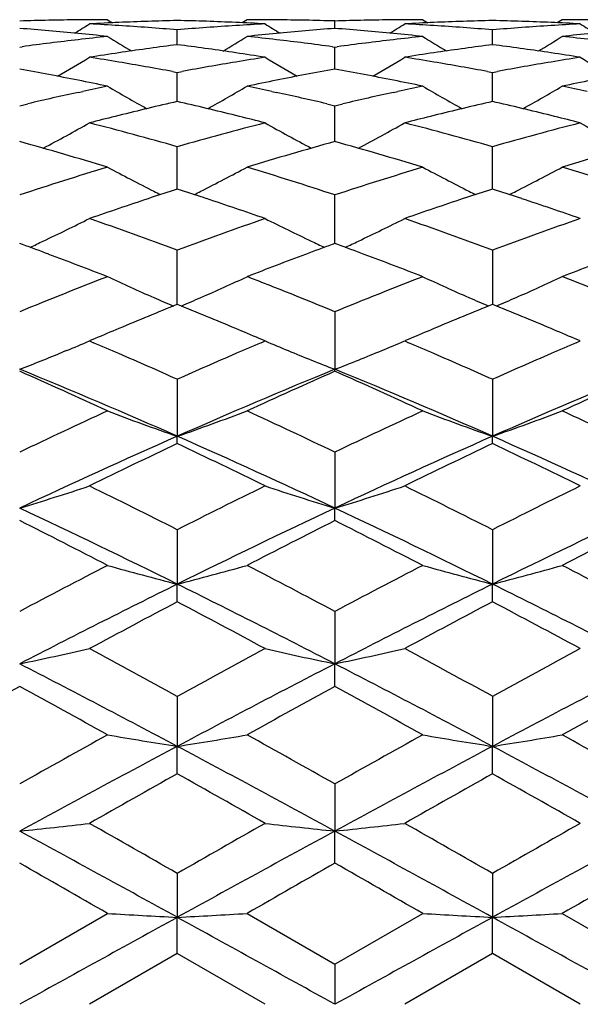
# Model space of a CAD drawing. Units: inches. Extents: x 0 to 22.1, y 2.5 to 12.5.
# Drawn here: x 12.3 to 12.5, y 11.3 to 11.7 of the extents above; entities that cross this region are included whole.
import ezdxf

# ---------------------------------------------------------------- set-up
doc = ezdxf.new("R2010")
doc.units = ezdxf.units.IN
doc.header["$LTSCALE"] = 1.21
doc.header["$MEASUREMENT"] = 0
doc.layers.get('0').update_dxf_attribs({"linetype": 'CONTINUOUS'})

msp = doc.modelspace()

# ---------------------------------------------------------------- linework, layer by layer
at = {"color": 7, "linetype": 'Continuous'}
for p, q in [((12.33144, 11.66483), (12.32531, 11.66483)), ((12.33144, 11.66483), (12.33313, 11.66377)), ((12.37892, 11.66483), (12.37723, 11.66377)), ((12.38505, 11.66483), (12.37892, 11.66483)), ((12.43867, 11.66483), (12.43254, 11.66483)), ((12.43867, 11.66483), (12.44036, 11.66377)), ((12.48615, 11.66483), (12.48446, 11.66377)), ((12.49228, 11.66483), (12.48615, 11.66483)), ((12.35518, 11.65634), (12.35518, 11.66137)), ((12.40879, 11.66186), (12.40879, 11.66439)), ((12.46241, 11.65634), (12.46241, 11.66137)), ((12.30157, 11.65552), (12.30238, 11.65563)), ((12.35518, 11.65633), (12.35394, 11.65617)), ((12.35642, 11.65617), (12.35518, 11.65633)), ((12.40798, 11.65563), (12.40879, 11.65552)), ((12.40879, 11.65552), (12.40961, 11.65563)), ((12.40879, 11.64979), (12.40879, 11.65552)), ((12.46241, 11.65633), (12.46117, 11.65617)), ((12.46365, 11.65617), (12.46241, 11.65633)), ((12.40879, 11.64803), (12.40879, 11.64979)), ((12.35352, 11.64721), (12.35518, 11.6469)), ((12.35518, 11.6469), (12.35684, 11.64721)), ((12.35518, 11.6409), (12.35518, 11.6469)), ((12.46075, 11.64721), (12.46241, 11.6469)), ((12.46241, 11.6469), (12.46407, 11.64721)), ((12.46241, 11.6409), (12.46241, 11.6469)), ((12.32148, 11.64009), (12.32303, 11.64042)), ((12.35518, 11.637), (12.35518, 11.6409)), ((12.38734, 11.64042), (12.38888, 11.64009)), ((12.42871, 11.64009), (12.43025, 11.64042)), ((12.46241, 11.637), (12.46241, 11.6409)), ((12.30157, 11.63557), (12.3043, 11.63621)), ((12.40606, 11.63621), (12.40879, 11.63557)), ((12.40879, 11.63557), (12.41153, 11.63621)), ((12.40879, 11.62335), (12.40879, 11.63557)), ((12.33526, 11.63223), (12.33404, 11.63193)), ((12.37632, 11.63193), (12.3751, 11.63223)), ((12.44249, 11.63223), (12.44127, 11.63192)), ((12.48354, 11.63193), (12.48233, 11.63223)), ((12.35518, 11.60888), (12.35518, 11.62163)), ((12.46241, 11.60888), (12.46241, 11.62163)), ((12.35518, 11.6072), (12.35518, 11.60888)), ((12.46241, 11.6072), (12.46241, 11.60888)), ((12.35518, 11.6072), (12.35379, 11.60675)), ((12.35657, 11.60675), (12.35518, 11.6072)), ((12.40879, 11.59224), (12.40879, 11.6052)), ((12.46241, 11.6072), (12.46101, 11.60675)), ((12.4638, 11.60675), (12.46241, 11.6072)), ((12.40879, 11.58869), (12.40879, 11.59224)), ((12.30252, 11.58834), (12.30157, 11.58869)), ((12.40879, 11.58869), (12.40784, 11.58834)), ((12.40975, 11.58834), (12.40879, 11.58869)), ((12.35518, 11.57336), (12.35518, 11.58642)), ((12.46241, 11.58642), (12.46241, 11.56796)), ((12.35518, 11.56796), (12.35518, 11.57336)), ((12.40879, 11.56546), (12.40879, 11.54588)), ((12.32728, 11.55636), (12.32531, 11.55552)), ((12.32531, 11.55552), (12.32667, 11.55494)), ((12.38505, 11.55552), (12.38308, 11.55636)), ((12.38369, 11.55494), (12.38505, 11.55552)), ((12.43451, 11.55636), (12.43254, 11.55552)), ((12.43254, 11.55552), (12.43389, 11.55494)), ((12.49228, 11.55552), (12.49031, 11.55636)), ((12.49093, 11.55494), (12.49228, 11.55552)), ((12.31751, 11.55226), (12.31613, 11.5517)), ((12.40879, 11.5452), (12.40879, 11.54588)), ((12.35518, 11.54248), (12.35518, 11.5231)), ((12.46241, 11.54248), (12.46241, 11.5231)), ((12.35518, 11.52061), (12.35518, 11.5231)), ((12.46241, 11.52061), (12.46241, 11.5231)), ((12.40879, 11.51769), (12.40879, 11.49866)), ((12.40879, 11.49439), (12.40879, 11.49866)), ((12.35518, 11.49129), (12.35518, 11.47278)), ((12.46241, 11.4913), (12.46241, 11.47278)), ((12.35518, 11.46676), (12.35518, 11.47278)), ((12.46241, 11.46676), (12.46241, 11.47278)), ((12.40879, 11.46352), (12.40879, 11.44568)), ((12.40879, 11.43797), (12.40879, 11.44568)), ((12.35518, 11.43461), (12.35518, 11.4176)), ((12.46241, 11.43461), (12.46241, 11.41759)), ((12.35518, 11.40825), (12.35518, 11.4176)), ((12.46241, 11.40825), (12.46241, 11.41759)), ((12.40879, 11.40481), (12.40879, 11.38876)), ((12.40879, 11.37787), (12.40879, 11.38876)), ((12.35518, 11.37436), (12.35518, 11.35942)), ((12.46241, 11.37436), (12.46241, 11.35942)), ((12.30157, 11.34353), (12.33144, 11.36074)), ((12.37892, 11.36074), (12.40879, 11.34354)), ((12.40879, 11.34354), (12.43867, 11.36074)), ((12.48615, 11.36074), (12.51602, 11.34353)), ((12.35518, 11.34707), (12.35518, 11.35942)), ((12.46241, 11.34707), (12.46241, 11.35942)), ((12.35518, 11.34707), (12.32531, 11.32983)), ((12.38505, 11.32983), (12.35518, 11.34707)), ((12.46241, 11.34707), (12.43254, 11.32983)), ((12.49228, 11.32983), (12.46241, 11.34707)), ((12.40879, 11.34354), (12.40879, 11.32983))]:
    msp.add_line(p, q, dxfattribs=at)
for centre, radius, start, end in [((12.33145, 10.65905), 1.00578, 90.56765, 91.13499), ((12.33144, 10.65959), 1.00524, 90.00001, 90.56762), ((12.37892, 10.65954), 1.00529, 89.43241, 89.99998), ((12.37891, 10.65896), 1.00587, 88.86508, 89.43238), ((12.43867, 10.6592), 1.00563, 90.56766, 91.13505), ((12.43867, 10.65967), 1.00516, 90.00001, 90.56763), ((12.48615, 10.65976), 1.00507, 89.43232, 89.99998), ((12.33147, 10.65795), 1.00688, 91.13502, 91.70184), ((12.22279, 10.63571), 1.02917, 84.49735, 85.61027), ((11.94413, 12.27195), 0.71807, 301.58333, 302.06175), ((12.37915, 10.65287), 1.01196, 92.48524, 93.04969), ((12.2713, 10.64972), 1.01513, 86.3873, 86.95029), ((12.379, 10.65623), 1.0086, 91.3533, 92.48531), ((12.27105, 10.64582), 1.01903, 85.82609, 86.38727), ((12.27072, 10.6412), 1.02366, 85.267, 85.82605), ((12.33137, 10.65656), 1.00828, 87.51452, 88.64691), ((12.43966, 10.64095), 1.02392, 94.1739, 94.73283), ((12.43932, 10.64567), 1.01918, 93.61276, 94.17387), ((12.33122, 10.65296), 1.01188, 86.95024, 87.51473), ((12.43907, 10.64962), 1.01522, 93.0498, 93.61272), ((12.7663, 12.27205), 0.71819, 237.93776, 238.41609), ((12.48741, 10.63745), 1.02743, 94.3886, 95.50343), ((12.37889, 10.65785), 1.00699, 88.29827, 88.86505), ((12.43869, 10.65811), 1.00672, 91.13508, 91.70193), ((12.33001, 10.6357), 1.02918, 84.49707, 85.60988), ((12.05149, 12.27177), 0.71785, 301.58213, 302.06076), ((12.48638, 10.65265), 1.01218, 92.48519, 93.04952), ((12.37854, 10.64979), 1.01505, 86.38744, 86.95047), ((12.48624, 10.65609), 1.00874, 91.35351, 92.48528), ((12.3783, 10.64603), 1.01882, 85.82615, 86.38741), ((12.37797, 10.6416), 1.02326, 85.2669, 85.82611), ((12.43859, 10.65623), 1.0086, 87.51484, 88.64696), ((12.54687, 10.64104), 1.02382, 94.17318, 94.73221), ((12.54656, 10.64532), 1.01953, 93.6122, 94.17316), ((12.43846, 10.65299), 1.01185, 86.95052, 87.51505), ((12.54632, 10.64907), 1.01577, 93.04953, 93.61218), ((12.87386, 12.27261), 0.71884, 237.9395, 238.41737), ((12.44285, 10.61025), 1.05478, 96.60743, 97.65327), ((12.22207, 10.62815), 1.03677, 83.94442, 84.49757), ((12.44149, 10.62173), 1.04322, 96.05562, 96.60591), ((12.71025, 12.27182), 0.72034, 238.27263, 239.02845), ((11.99992, 12.27212), 0.7207, 300.97176, 301.7272), ((12.48826, 10.62841), 1.03651, 95.50226, 96.05555), ((12.26884, 10.62149), 1.04346, 83.39428, 83.94444), ((12.26779, 10.61244), 1.05257, 82.34592, 83.39398), ((12.55005, 10.61054), 1.05448, 96.60776, 97.6538), ((12.32926, 10.62789), 1.03702, 83.94431, 84.49729), ((12.54868, 10.62215), 1.0428, 96.05573, 96.60622), ((12.81725, 12.27144), 0.7199, 238.27218, 239.02855), ((12.10716, 12.27205), 0.72063, 300.97427, 301.72973), ((12.59544, 10.62902), 1.03589, 95.50278, 96.05636), ((12.37603, 10.6213), 1.04365, 83.39359, 83.94362), ((12.49159, 10.60084), 1.06427, 97.43129, 98.44632), ((12.21843, 10.59838), 1.06676, 81.55494, 82.56762), ((12.5989, 10.60026), 1.06485, 97.4317, 98.44609), ((12.32562, 10.59797), 1.06716, 81.55613, 82.56852), ((11.95065, 12.27128), 0.72376, 300.17535, 301.17516), ((12.49363, 10.58687), 1.07839, 98.44449, 98.97973), ((12.15546, 10.57714), 1.08824, 80.48951, 81.02069), ((12.21652, 10.58546), 1.07981, 81.02047, 81.555), ((12.55525, 10.57505), 1.09036, 98.97999, 99.51013), ((12.75977, 12.27137), 0.72386, 238.82435, 239.82399), ((12.05799, 12.27112), 0.72356, 300.17399, 301.17417), ((12.60093, 10.58632), 1.07895, 98.44427, 98.97923), ((12.26276, 10.57753), 1.08785, 80.48983, 81.0212), ((12.32388, 10.5862), 1.07906, 81.02125, 81.55617), ((12.66265, 10.57386), 1.09156, 98.9792, 99.50877), ((12.86732, 12.27194), 0.72451, 238.82606, 239.82473), ((12.10157, 10.54082), 1.12512, 78.72873, 79.76108), ((12.15297, 10.5623), 1.10328, 79.52669, 80.48938), ((12.55811, 10.55821), 1.10744, 99.51231, 100.47141), ((12.60799, 10.54496), 1.1209, 100.23656, 101.27282), ((12.20875, 10.54062), 1.12532, 78.72818, 79.76025), ((12.26033, 10.56303), 1.10254, 79.52645, 80.48971), ((12.66528, 10.55838), 1.10726, 99.51074, 100.47008), ((12.09801, 10.52292), 1.14337, 78.21966, 78.72895), ((12.56727, 10.51146), 1.15508, 101.7805, 102.20727), ((12.70048, 12.27142), 0.72945, 239.60824, 240.819), ((12.0097, 12.27174), 0.72982, 299.18146, 300.39158), ((12.61179, 10.52565), 1.14058, 101.27022, 101.78076), ((12.143, 10.51101), 1.15553, 77.79298, 78.21963), ((12.20508, 10.52221), 1.1441, 78.21945, 78.7284), ((12.67431, 10.51234), 1.15418, 101.7807, 102.20759), ((12.80747, 12.27102), 0.72898, 239.6078, 240.81947), ((12.11697, 12.27161), 0.72968, 299.18376, 300.39406), ((12.71879, 10.52687), 1.13934, 101.27127, 101.78233), ((12.25008, 10.51044), 1.15613, 77.79154, 78.21808), ((12.57217, 10.48908), 1.178, 102.28714, 103.14376), ((12.13906, 10.49292), 1.17406, 76.85529, 77.71481), ((12.6793, 10.48958), 1.17748, 102.28775, 103.14465), ((12.62403, 10.47029), 1.19728, 102.9766, 103.95663), ((12.08515, 10.46536), 1.20235, 76.04559, 77.0215), ((12.73155, 10.46909), 1.19852, 102.97728, 103.95621), ((12.19227, 10.46474), 1.20298, 76.04755, 77.02302), ((12.63105, 10.44181), 1.22661, 104.01246, 104.43345), ((12.07874, 10.43957), 1.22893, 75.5667, 75.98693), ((12.73851, 10.44082), 1.22763, 104.01223, 104.43266), ((12.18644, 10.4413), 1.22713, 75.56791, 75.98885), ((11.96318, 12.27282), 0.73805, 297.99307, 299.3834), ((12.01119, 10.40946), 1.26003, 74.15719, 75.56447), ((12.70209, 10.39865), 1.27123, 104.44169, 105.83657), ((12.74724, 12.2729), 0.73816, 240.61612, 242.00628), ((12.07051, 12.27266), 0.73786, 297.99164, 299.38244), ((12.11874, 10.41062), 1.25883, 74.15677, 75.56531), ((12.8093, 10.39858), 1.27129, 104.43974, 105.83463), ((12.85477, 12.27349), 0.73881, 240.61777, 242.00656), ((11.9471, 10.35025), 1.32153, 73.0924, 74.44144), ((12.76007, 10.36115), 1.31018, 105.55221, 106.91295), ((12.05407, 10.34943), 1.32239, 73.09205, 74.44011), ((12.86655, 10.36381), 1.30741, 105.55163, 106.91528), ((12.73643, 10.28279), 1.39208, 106.91347, 108.20316), ((12.68563, 12.27698), 0.75108, 241.86409, 243.21469), ((12.02455, 12.27733), 0.75148, 296.78584, 298.13572), ((11.97743, 10.2938), 1.38052, 71.792, 73.0925), ((12.84338, 10.28373), 1.39109, 106.91393, 108.20444), ((12.79262, 12.27655), 0.75059, 241.86367, 243.21534), ((12.13184, 12.27715), 0.75128, 296.78782, 298.1381), ((12.0838, 10.2912), 1.38326, 71.79223, 73.09018), ((12.79298, 10.25507), 1.42124, 108.00029, 108.36369), ((12.68978, 12.28513), 0.76023, 243.21177, 243.40743), ((11.91655, 10.25252), 1.42392, 71.63702, 71.99976), ((12.02039, 12.28549), 0.76064, 296.59323, 296.78876), ((12.90095, 10.25284), 1.4236, 108.00107, 108.3638), ((12.79672, 12.28457), 0.7596, 243.21245, 243.40827), ((12.02308, 10.2502), 1.42635, 71.63952, 72.00169), ((12.12789, 12.2849), 0.75999, 296.59495, 296.79057), ((12.8052, 10.21831), 1.45998, 108.36433, 109.18984), ((11.90231, 10.20995), 1.46882, 70.8125, 71.63304), ((12.91307, 10.21639), 1.46201, 108.36443, 109.18877), ((12.01033, 10.21207), 1.46655, 70.81413, 71.63598), ((11.98012, 12.28483), 0.76943, 295.35372, 296.65541), ((11.82106, 10.14826), 1.53414, 69.62549, 70.81117), ((12.89557, 10.13082), 1.55268, 109.19586, 110.36738), ((12.73029, 12.28491), 0.76953, 243.34412, 244.64568), ((12.08745, 12.28466), 0.76924, 295.35239, 296.65452), ((11.92905, 10.15036), 1.53191, 69.62491, 70.81225), ((13.0027, 10.1309), 1.55257, 109.19334, 110.36501), ((11.75276, 10.09129), 1.5948, 69.49037, 69.83532), ((11.97491, 12.29573), 0.78152, 294.99065, 295.35681), ((12.95566, 10.09645), 1.58928, 110.16324, 110.50941), ((12.73549, 12.29578), 0.78158, 244.64257, 245.00866), ((11.85979, 10.09086), 1.59527, 69.4891, 69.8339), ((12.08219, 12.29566), 0.78144, 294.98928, 295.35551), ((11.73355, 10.04024), 1.64934, 68.74604, 69.48657), ((12.97208, 10.05259), 1.63612, 110.50993, 111.25643), ((11.84006, 10.03842), 1.6513, 68.74562, 69.48523), ((13.07753, 10.05739), 1.631, 110.51047, 111.25931), ((12.96558, 9.9477), 1.74873, 111.26182, 112.31595), ((12.66741, 12.30023), 0.79709, 245.07091, 246.31002), ((12.04277, 12.30062), 0.79753, 293.69048, 294.92891), ((11.75171, 9.96499), 1.73011, 67.67905, 68.74453), ((13.07221, 9.94929), 1.74703, 111.26239, 112.31748), ((12.77577, 12.30273), 0.79984, 245.07305, 246.30804), ((12.14876, 12.30329), 0.80046, 293.69477, 294.92865), ((11.85697, 9.96016), 1.73532, 67.6794, 68.74171), ((13.02967, 9.9071), 1.79259, 112.10244, 112.44639), ((12.67388, 12.31483), 0.81306, 246.30639, 246.81965), ((11.6788, 9.90243), 1.79763, 67.55457, 67.89757), ((12.03634, 12.31515), 0.81341, 293.18109, 293.6941), ((13.13862, 9.90295), 1.79709, 112.10342, 112.44648), ((12.78145, 12.31567), 0.81397, 246.30749, 246.82023), ((11.78436, 9.89815), 1.80223, 67.55756, 67.8997), ((12.14321, 12.31592), 0.81426, 293.18284, 293.6953), ((13.04765, 9.86351), 1.83975, 112.44566, 112.78161), ((11.66041, 9.858), 1.84572, 67.21896, 67.55382), ((13.15635, 9.85997), 1.84358, 112.44576, 112.78099), ((11.76813, 9.85893), 1.84467, 67.22184, 67.55691), ((13.06494, 9.82226), 1.88448, 112.78072, 113.04425), ((11.64371, 9.81824), 1.88885, 66.9558, 67.21866), ((13.17358, 9.81886), 1.88816, 112.78014, 113.04331), ((11.75326, 9.82354), 1.88306, 66.95767, 67.22155), ((12.00079, 12.32129), 0.8317, 292.38405, 292.96642), ((11.56346, 9.77012), 1.94115, 66.57149, 66.84775), ((13.15076, 9.76119), 1.95088, 113.15331, 113.42815), ((12.71033, 12.32309), 0.83365, 247.03382, 247.61481), ((12.10747, 12.32262), 0.83313, 292.38365, 292.96505), ((11.67169, 9.77238), 1.93867, 66.57223, 66.84895), ((13.26051, 9.75513), 1.95744, 113.15111, 113.42518), ((11.99385, 12.3382), 0.84997, 291.22515, 292.28226), ((11.53414, 9.70252), 2.01483, 65.95214, 66.57083), ((13.18538, 9.68168), 2.03759, 113.43235, 114.04414), ((12.71769, 12.34112), 0.85313, 247.61894, 248.77199), ((12.09999, 12.34096), 0.85294, 291.22616, 292.37953), ((11.64345, 9.70727), 2.00965, 65.95129, 66.57153), ((13.29114, 9.68475), 2.0342, 113.42884, 114.04169), ((11.51294, 9.61601), 2.0848, 66.17192, 67.77299), ((11.43215, 9.57999), 2.14894, 65.26127, 66.13524), ((13.19661, 9.61788), 2.08275, 112.22588, 113.82852), ((13.26535, 9.60841), 2.11775, 113.85761, 114.74445), ((11.61901, 9.61334), 2.0877, 66.1725, 67.77134), ((11.53798, 9.577), 2.15225, 65.26081, 66.13337), ((13.30178, 9.62284), 2.07738, 112.22502, 113.83184), ((13.36879, 9.61691), 2.10845, 113.85691, 114.74769), ((13.31212, 9.40393), 2.3429, 114.74472, 115.5518), ((12.65349, 12.3818), 0.90905, 249.25106, 250.84291), ((12.05672, 12.38221), 0.90948, 289.15776, 290.74882), ((11.41165, 9.43243), 2.31141, 64.44344, 65.26153), ((13.41803, 9.40686), 2.3397, 114.74537, 115.55351), ((12.76048, 12.38115), 0.90835, 249.25067, 250.8439), ((12.16413, 12.38163), 0.90887, 289.15877, 290.75092), ((11.51449, 9.42321), 2.32162, 64.44386, 65.25838), ((13.33667, 9.29891), 2.43111, 113.81086, 115.19953), ((11.3749, 9.30156), 2.42821, 64.79959, 66.18993), ((13.44596, 9.29434), 2.43613, 113.8119, 115.19769), ((11.48273, 9.30272), 2.4269, 64.80082, 66.1919), ((13.42176, 9.27361), 2.48729, 115.39224, 116.15642), ((11.27203, 9.23929), 2.5254, 63.8494, 64.60206), ((13.53244, 9.26643), 2.49525, 115.39325, 116.15495), ((11.38104, 9.24269), 2.52156, 63.85174, 64.60557), ((12.01188, 12.45322), 0.99756, 286.88175, 288.31227), ((11.11039, 9.0317), 2.75665, 63.15625, 63.85004), ((13.62577, 8.97993), 2.81449, 116.15703, 116.83656), ((12.69853, 12.45334), 0.99768, 251.68739, 253.11773), ((12.11917, 12.45309), 0.99741, 286.88073, 288.31156), ((11.22154, 9.03953), 2.74789, 63.15545, 63.85141), ((13.73234, 8.98092), 2.81331, 116.15384, 116.83368), ((11.06376, 8.86566), 2.90944, 63.64872, 64.8211), ((13.64534, 8.86824), 2.90657, 115.17802, 116.35157), ((11.16924, 8.8621), 2.9134, 63.64911, 64.8199), ((13.74925, 8.87521), 2.89885, 115.17724, 116.35393), ((10.92282, 8.75376), 3.0679, 62.66779, 63.29408), ((13.76042, 8.80685), 3.00828, 116.69894, 117.33765), ((11.02675, 8.74745), 3.07501, 62.66728, 63.29208), ((13.85879, 8.82439), 2.98863, 116.69822, 117.34114), ((13.9144, 8.4172), 3.44693, 117.33791, 117.89834), ((12.63745, 12.57136), 1.13426, 254.34846, 255.59012), ((12.07277, 12.57187), 1.13479, 284.41039, 285.65145), ((10.82493, 8.47248), 3.38452, 62.09728, 62.66806), ((14.01842, 8.42349), 3.43987, 117.33861, 117.90017), ((12.74445, 12.57052), 1.13339, 254.34816, 255.5909), ((12.18017, 12.57112), 1.13402, 284.41118, 285.6531), ((10.92134, 8.45199), 3.40769, 62.09777, 62.66468), ((13.94533, 8.26015), 3.58463, 116.33393, 117.29413), ((10.76687, 8.26378), 3.58056, 62.70534, 63.66664), ((14.05592, 8.25345), 3.59213, 116.33467, 117.29286), ((10.87476, 8.26492), 3.57925, 62.70638, 63.66803), ((14.10155, 8.15301), 3.74576, 117.78952, 118.30728), ((10.57101, 8.08205), 3.82617, 61.69822, 62.20511), ((14.2176, 8.13642), 3.76456, 117.79057, 118.30572), ((10.68293, 8.09041), 3.81659, 61.70069, 62.20886), ((12.02617, 12.76817), 1.35086, 281.76304, 282.79355), ((10.2666, 7.62758), 4.34231, 61.25025, 61.69889), ((14.50929, 7.50701), 4.47953, 118.30791, 118.74281), ((12.68423, 12.76833), 1.35103, 257.20621, 258.23659), ((12.13346, 12.768), 1.35068, 281.76231, 282.79303), ((10.38458, 7.64732), 4.31984, 61.24939, 61.70033), ((14.61456, 7.5101), 4.47588, 118.30455, 118.73981), ((10.17349, 7.31813), 4.64385, 61.97856, 62.72532), ((14.53469, 7.32226), 4.63919, 117.27405, 118.02156), ((10.27791, 7.31282), 4.64986, 61.97878, 62.72457), ((14.6359, 7.33381), 4.62616, 117.27337, 118.023), ((14.68446, 7.0778), 4.96883, 118.65724, 119.05054), ((9.8537, 6.9598), 5.10354, 60.9551, 61.33802), ((14.78274, 7.09381), 4.95049, 118.65525, 119.05002), ((9.95094, 6.94191), 5.12403, 60.95456, 61.33594), ((14.86393, 7.14134), 4.89629, 118.65451, 119.05366), ((15.31979, 6.04153), 6.15422, 119.050322, 119.368971), ((12.62537, 13.13047), 1.73405, 260.24087, 261.03584), ((12.08485, 13.13126), 1.73486, 278.96449, 279.75908), ((9.47963, 6.20065), 5.97187, 60.626986, 60.955367), ((15.41614, 6.06128), 6.13167, 119.051059, 119.37086), ((12.73238, 13.12916), 1.73273, 260.24067, 261.03634), ((12.19225, 13.13007), 1.73366, 278.96499, 279.76014), ((9.55029, 6.13557), 6.04652, 60.62752, 60.951857), ((15.40107, 5.69013), 6.48701, 118.004279, 118.541962), ((9.31234, 5.69578), 6.48059, 61.457858, 61.996076), ((15.5149, 5.67784), 6.50096, 118.004727, 118.541253), ((9.41954, 5.69554), 6.48081, 61.458687, 61.996891), ((15.83476, 5.2102), 7.10798, 119.309811, 119.586342), ((8.73993, 4.96987), 7.38396, 60.418894, 60.68509), ((15.97599, 5.1499), 7.1772, 119.310877, 119.584725), ((8.86594, 5.0023), 7.34648, 60.421429, 60.688992), ((12.0356, 13.89976), 2.52505, 276.04617, 276.58815), ((7.66639, 3.18369), 9.43779, 60.210816, 60.419572), ((17.36296, 2.62407), 10.08194, 119.587028, 119.782446), ((12.6748, 13.90007), 2.52536, 263.41172, 263.95363), ((12.14288, 13.89944), 2.52472, 276.04578, 276.58788), ((7.8268, 3.27688), 9.33049, 60.20991, 60.421054), ((17.45931, 2.642), 10.06097, 119.583571, 119.779403), ((7.20279, 2.00725), 10.67756, 61.148326, 61.476272), ((17.50208, 2.0172), 10.6662, 118.523352, 118.851649), ((7.3045, 1.99722), 10.689, 61.148368, 61.475962), ((17.59238, 2.04812), 10.63094, 118.522773, 118.852163), ((5.52436, -0.47954), 13.65754, 60.105035, 60.249493), ((18.68652, 0.39143), 12.65352, 119.743947, 119.899869), ((5.55627, -0.61029), 13.80844, 60.104495, 60.247366), ((18.61955, 0.69597), 12.30268, 119.743217, 119.903591), ((12.6189, 16.31811), 4.9657, 266.68134, 266.95567), ((12.09133, 16.32034), 4.96793, 273.04444, 273.31865), ((12.72591, 16.31434), 4.96192, 266.68127, 266.95584), ((12.19873, 16.31688), 4.96447, 273.04461, 273.31901), ((26.30996, -13.98801), 28.93489, 118.834544, 118.955804), ((-1.60121, -13.99108), 28.93836, 61.044348, 61.165594), ((26.45351, -14.05382), 29.01006, 118.834704, 118.955649), ((-1.53637, -14.06833), 29.02648, 61.044962, 61.165841)]:
    msp.add_arc(centre, radius, start, end, dxfattribs=at)

doc.saveas('drawing.dxf')
